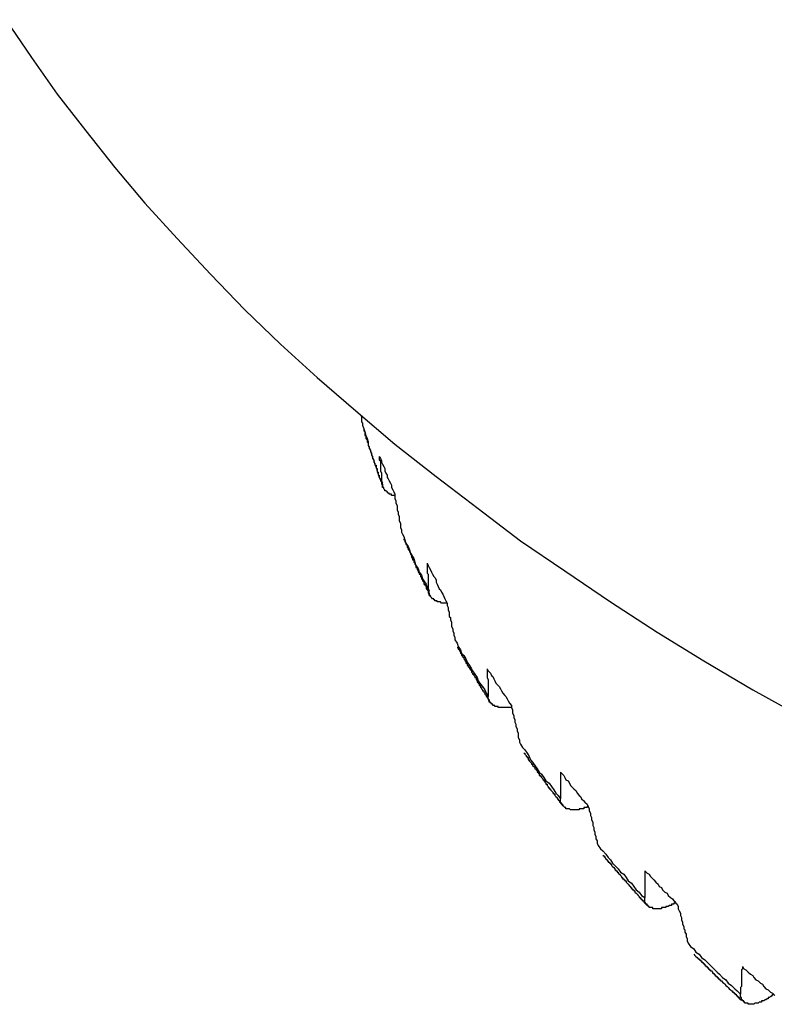
# Model space of a CAD drawing. Units: millimetres. Extents: x 0 to 420, y 0 to 297.
# Drawn here: x 70 to 83, y 73 to 89 of the extents above; entities that cross this region are included whole.
import ezdxf

# ---------------------------------------------------------------- set-up
doc = ezdxf.new("R2010")
doc.units = ezdxf.units.MM
doc.layers.add('0-2 SUNPOU', color=7, linetype='Continuous')

msp = doc.modelspace()

# ---------------------------------------------------------------- linework, layer by layer
at = {"layer": '0-2 SUNPOU', "color": 7, "linetype": 'Continuous'}
for p, q in [((70.03, 89.453), (70.448, 88.837)), ((70.448, 88.837), (70.865, 88.238)), ((70.865, 88.238), (71.336, 87.64)), ((71.336, 87.64), (71.807, 87.041)), ((71.807, 87.041), (72.297, 86.461)), ((72.297, 86.461), (72.823, 85.881)), ((72.823, 85.881), (73.367, 85.301)), ((73.367, 85.301), (73.929, 84.72)), ((73.929, 84.72), (74.509, 84.158)), ((74.509, 84.158), (75.108, 83.614)), ((75.108, 83.614), (75.742, 83.07)), ((75.742, 83.07), (76.377, 82.526)), ((75.815, 82.998), (75.833, 82.98)), ((75.833, 82.98), (75.833, 82.962)), ((75.833, 82.962), (75.833, 82.943)), ((75.833, 82.943), (75.833, 82.925)), ((75.833, 82.925), (75.833, 82.907)), ((75.833, 82.907), (75.833, 82.889)), ((75.833, 82.889), (75.851, 82.871)), ((75.851, 82.871), (75.851, 82.853)), ((75.851, 82.853), (75.851, 82.835)), ((75.851, 82.835), (75.869, 82.78)), ((75.869, 82.78), (75.887, 82.726)), ((75.869, 82.78), (75.869, 82.762)), ((75.869, 82.762), (75.869, 82.744)), ((75.869, 82.744), (75.887, 82.726)), ((75.887, 82.726), (75.887, 82.708)), ((75.887, 82.726), (75.905, 82.671)), ((75.887, 82.708), (75.887, 82.69)), ((75.887, 82.69), (75.887, 82.671)), ((75.887, 82.671), (75.905, 82.671)), ((75.905, 82.671), (75.905, 82.653)), ((75.905, 82.671), (75.924, 82.617)), ((75.905, 82.653), (75.905, 82.635)), ((75.905, 82.635), (75.905, 82.617)), ((75.905, 82.617), (75.924, 82.599)), ((75.924, 82.617), (75.942, 82.563)), ((75.924, 82.599), (75.924, 82.581)), ((75.924, 82.581), (75.924, 82.563)), ((75.924, 82.563), (75.942, 82.545)), ((75.942, 82.563), (75.942, 82.508)), ((75.942, 82.545), (75.942, 82.526)), ((75.942, 82.526), (75.942, 82.508)), ((75.942, 82.508), (75.96, 82.472)), ((75.942, 82.508), (75.96, 82.49)), ((75.96, 82.49), (75.96, 82.472)), ((75.96, 82.472), (75.978, 82.418)), ((75.96, 82.472), (75.96, 82.454)), ((75.96, 82.454), (75.978, 82.436)), ((75.978, 82.436), (75.978, 82.418)), ((75.978, 82.418), (75.978, 82.4)), ((75.978, 82.418), (75.996, 82.363)), ((76.377, 82.526), (77.048, 82.001)), ((75.978, 82.4), (75.996, 82.381)), ((75.996, 82.381), (75.996, 82.363)), ((75.996, 82.363), (76.014, 82.309)), ((75.996, 82.363), (75.996, 82.345)), ((75.996, 82.345), (76.014, 82.327)), ((76.014, 82.327), (76.014, 82.309)), ((76.014, 82.309), (76.014, 82.291)), ((76.014, 82.309), (76.032, 82.254)), ((76.014, 82.291), (76.032, 82.273)), ((76.032, 82.273), (76.032, 82.254)), ((76.123, 82.327), (76.123, 82.309)), ((76.123, 82.327), (76.141, 82.291)), ((76.123, 82.309), (76.123, 82.273)), ((76.123, 82.273), (76.141, 82.254)), ((76.141, 82.291), (76.159, 82.254)), ((76.032, 82.254), (76.032, 82.236)), ((76.032, 82.254), (76.051, 82.2)), ((76.032, 82.236), (76.051, 82.218)), ((76.051, 82.218), (76.051, 82.2)), ((76.051, 82.2), (76.069, 82.146)), ((76.051, 82.2), (76.051, 82.182)), ((76.051, 82.182), (76.069, 82.182)), ((76.069, 82.182), (76.069, 82.164)), ((76.069, 82.164), (76.069, 82.146)), ((76.069, 82.146), (76.087, 82.091)), ((76.069, 82.146), (76.069, 82.128)), ((76.069, 82.128), (76.087, 82.128)), ((76.087, 82.128), (76.087, 82.109)), ((76.087, 82.109), (76.087, 82.091)), ((76.141, 82.254), (76.141, 82.236)), ((76.141, 82.236), (76.141, 82.2)), ((76.141, 82.2), (76.141, 82.182)), ((76.141, 82.182), (76.141, 82.164)), ((76.141, 82.164), (76.141, 82.128)), ((76.141, 82.128), (76.141, 82.109)), ((76.141, 82.109), (76.141, 82.091)), ((76.159, 82.254), (76.159, 82.236)), ((76.159, 82.236), (76.177, 82.2)), ((76.177, 82.2), (76.196, 82.164)), ((76.196, 82.164), (76.214, 82.128)), ((76.214, 82.128), (76.214, 82.091)), ((76.087, 82.091), (76.087, 82.073)), ((76.087, 82.091), (76.105, 82.037)), ((76.087, 82.073), (76.105, 82.073)), ((76.105, 82.073), (76.105, 82.055)), ((76.105, 82.055), (76.105, 82.037)), ((76.105, 82.037), (76.123, 81.982)), ((76.105, 82.037), (76.105, 82.019)), ((76.105, 82.019), (76.123, 82.019)), ((76.123, 82.019), (76.123, 82.001)), ((76.123, 82.001), (76.123, 81.982)), ((76.123, 81.982), (76.141, 81.946)), ((76.123, 81.982), (76.141, 81.964)), ((76.141, 82.091), (76.159, 82.055)), ((76.141, 81.964), (76.141, 81.946)), ((76.141, 81.946), (76.141, 81.928)), ((76.141, 81.946), (76.177, 81.892)), ((76.159, 82.055), (76.159, 82.037)), ((76.159, 82.037), (76.159, 82.001)), ((76.159, 82.001), (76.159, 81.982)), ((76.159, 81.982), (76.159, 81.964)), ((76.159, 81.964), (76.159, 81.928)), ((76.214, 82.091), (76.232, 82.055)), ((76.232, 82.055), (76.25, 82.019)), ((76.25, 82.019), (76.25, 81.982)), ((76.25, 81.982), (76.268, 81.964)), ((76.268, 81.964), (76.286, 81.928)), ((77.048, 82.001), (77.737, 81.475)), ((76.141, 81.928), (76.159, 81.91)), ((76.159, 81.928), (76.159, 81.91)), ((76.159, 81.91), (76.177, 81.892)), ((76.159, 81.91), (76.159, 81.892)), ((76.159, 81.892), (76.159, 81.874)), ((76.159, 81.874), (76.177, 81.874)), ((76.177, 81.874), (76.177, 81.892)), ((76.177, 81.856), (76.177, 81.874)), ((76.177, 81.874), (76.177, 81.856)), ((76.177, 81.837), (76.177, 81.856)), ((76.177, 81.856), (76.177, 81.837)), ((76.177, 81.819), (76.177, 81.837)), ((76.196, 81.819), (76.177, 81.819)), ((76.196, 81.801), (76.196, 81.819)), ((76.214, 81.783), (76.196, 81.801)), ((76.214, 81.765), (76.214, 81.783)), ((76.286, 81.928), (76.304, 81.892)), ((76.304, 81.892), (76.323, 81.856)), ((76.323, 81.856), (76.323, 81.819)), ((76.323, 81.819), (76.341, 81.783)), ((76.341, 81.783), (76.359, 81.747)), ((76.232, 81.765), (76.214, 81.765)), ((76.25, 81.747), (76.232, 81.765)), ((76.268, 81.729), (76.25, 81.747)), ((76.286, 81.729), (76.268, 81.729)), ((76.286, 81.71), (76.286, 81.729)), ((76.304, 81.71), (76.286, 81.71)), ((76.323, 81.71), (76.304, 81.71)), ((76.323, 81.692), (76.323, 81.71)), ((76.341, 81.692), (76.323, 81.692)), ((76.359, 81.692), (76.341, 81.692)), ((76.359, 81.747), (76.377, 81.71)), ((76.377, 81.692), (76.359, 81.692)), ((76.377, 81.71), (76.377, 81.674)), ((76.377, 81.674), (76.377, 81.638)), ((76.377, 81.638), (76.395, 81.602)), ((76.395, 81.602), (76.395, 81.565)), ((76.395, 81.565), (76.413, 81.529)), ((76.413, 81.529), (76.413, 81.493)), ((76.413, 81.493), (76.413, 81.457)), ((76.413, 81.457), (76.431, 81.42)), ((77.737, 81.475), (78.426, 80.949)), ((76.431, 81.42), (76.431, 81.384)), ((76.431, 81.384), (76.449, 81.348)), ((76.449, 81.348), (76.449, 81.312)), ((76.449, 81.312), (76.449, 81.275)), ((76.449, 81.275), (76.468, 81.239)), ((76.468, 81.239), (76.468, 81.203)), ((76.468, 81.203), (76.468, 81.166)), ((76.468, 81.166), (76.486, 81.13)), ((76.486, 81.13), (76.486, 81.094)), ((76.486, 81.094), (76.504, 81.058)), ((76.504, 81.058), (76.522, 81.021)), ((76.522, 81.021), (76.54, 80.967)), ((76.522, 80.985), (76.522, 80.967)), ((76.522, 80.967), (76.54, 80.967)), ((76.54, 80.967), (76.558, 80.913)), ((76.54, 80.967), (76.54, 80.949)), ((76.54, 80.949), (76.54, 80.931)), ((76.54, 80.931), (76.558, 80.913)), ((76.558, 80.913), (76.558, 80.894)), ((76.558, 80.913), (76.595, 80.858)), ((76.558, 80.894), (76.576, 80.876)), ((76.576, 80.876), (76.576, 80.858)), ((76.576, 80.858), (76.576, 80.84)), ((76.576, 80.84), (76.595, 80.84)), ((76.595, 80.858), (76.613, 80.804)), ((76.595, 80.84), (76.595, 80.822)), ((76.595, 80.822), (76.595, 80.804)), ((78.426, 80.949), (79.151, 80.459)), ((76.595, 80.804), (76.613, 80.804)), ((76.613, 80.804), (76.631, 80.749)), ((76.613, 80.804), (76.613, 80.786)), ((76.613, 80.786), (76.613, 80.768)), ((76.613, 80.768), (76.631, 80.749)), ((76.631, 80.749), (76.631, 80.731)), ((76.631, 80.749), (76.667, 80.695)), ((76.631, 80.731), (76.649, 80.713)), ((76.649, 80.713), (76.649, 80.695)), ((76.649, 80.695), (76.649, 80.677)), ((76.649, 80.677), (76.667, 80.677)), ((76.667, 80.695), (76.685, 80.659)), ((76.667, 80.677), (76.667, 80.659)), ((76.667, 80.659), (76.667, 80.641)), ((76.685, 80.659), (76.703, 80.604)), ((76.667, 80.641), (76.685, 80.641)), ((76.685, 80.641), (76.685, 80.623)), ((76.685, 80.623), (76.685, 80.604)), ((76.685, 80.604), (76.703, 80.586)), ((76.703, 80.604), (76.721, 80.55)), ((76.703, 80.586), (76.703, 80.568)), ((76.703, 80.568), (76.721, 80.55)), ((76.721, 80.55), (76.758, 80.496)), ((76.721, 80.55), (76.721, 80.532)), ((76.721, 80.532), (76.721, 80.514)), ((76.721, 80.514), (76.74, 80.514)), ((76.74, 80.514), (76.74, 80.496)), ((76.74, 80.496), (76.74, 80.477)), ((76.758, 80.496), (76.776, 80.441)), ((76.903, 80.586), (76.921, 80.55)), ((76.903, 80.586), (76.903, 80.55)), ((76.903, 80.55), (76.903, 80.532)), ((76.903, 80.532), (76.903, 80.496)), ((76.903, 80.496), (76.903, 80.477)), ((76.921, 80.55), (76.939, 80.514)), ((76.939, 80.514), (76.957, 80.477)), ((76.74, 80.477), (76.758, 80.477)), ((76.758, 80.477), (76.758, 80.459)), ((76.758, 80.459), (76.758, 80.441)), ((76.758, 80.441), (76.776, 80.441)), ((76.776, 80.441), (76.812, 80.387)), ((76.776, 80.441), (76.776, 80.423)), ((76.776, 80.423), (76.776, 80.405)), ((76.776, 80.405), (76.794, 80.405)), ((76.794, 80.405), (76.794, 80.387)), ((76.794, 80.387), (76.794, 80.369)), ((76.794, 80.369), (76.812, 80.351)), ((76.812, 80.387), (76.83, 80.332)), ((76.812, 80.351), (76.812, 80.332)), ((76.812, 80.332), (76.83, 80.314)), ((76.83, 80.332), (76.848, 80.296)), ((76.903, 80.477), (76.903, 80.459)), ((76.903, 80.459), (76.903, 80.423)), ((76.903, 80.423), (76.921, 80.405)), ((76.921, 80.405), (76.921, 80.387)), ((76.921, 80.387), (76.921, 80.351)), ((76.921, 80.351), (76.921, 80.332)), ((76.921, 80.332), (76.921, 80.314)), ((76.957, 80.477), (76.975, 80.441)), ((76.975, 80.441), (76.993, 80.405)), ((76.993, 80.405), (77.012, 80.369)), ((77.012, 80.369), (77.03, 80.351)), ((77.03, 80.351), (77.048, 80.314)), ((79.151, 80.459), (79.895, 79.952)), ((76.83, 80.314), (76.83, 80.296)), ((76.83, 80.296), (76.848, 80.278)), ((76.848, 80.296), (76.885, 80.242)), ((76.848, 80.278), (76.848, 80.26)), ((76.848, 80.26), (76.848, 80.242)), ((76.848, 80.242), (76.866, 80.242)), ((76.866, 80.242), (76.866, 80.224)), ((76.866, 80.224), (76.885, 80.205)), ((76.885, 80.242), (76.903, 80.187)), ((76.885, 80.205), (76.885, 80.187)), ((76.885, 80.187), (76.885, 80.169)), ((76.885, 80.169), (76.903, 80.169)), ((76.903, 80.187), (76.939, 80.133)), ((76.903, 80.169), (76.903, 80.151)), ((76.921, 80.314), (76.921, 80.278)), ((76.921, 80.278), (76.921, 80.26)), ((76.921, 80.26), (76.921, 80.224)), ((76.921, 80.224), (76.921, 80.205)), ((76.921, 80.205), (76.921, 80.187)), ((76.921, 80.187), (76.921, 80.151)), ((77.048, 80.314), (77.048, 80.278)), ((77.048, 80.278), (77.066, 80.242)), ((77.066, 80.242), (77.084, 80.205)), ((77.084, 80.205), (77.102, 80.169)), ((77.102, 80.169), (77.12, 80.151)), ((76.903, 80.151), (76.921, 80.133)), ((76.921, 80.151), (76.939, 80.133)), ((76.921, 80.133), (76.921, 80.115)), ((76.921, 80.115), (76.921, 80.097)), ((76.921, 80.097), (76.939, 80.097)), ((76.939, 80.115), (76.939, 80.133)), ((76.939, 80.097), (76.939, 80.115)), ((76.939, 80.097), (76.939, 80.079)), ((76.939, 80.079), (76.939, 80.097)), ((76.939, 80.079), (76.939, 80.06)), ((76.939, 80.06), (76.939, 80.079)), ((76.939, 80.06), (76.957, 80.06)), ((76.957, 80.06), (76.939, 80.06)), ((76.957, 80.042), (76.957, 80.06)), ((76.975, 80.024), (76.957, 80.042)), ((76.993, 80.006), (76.975, 80.024)), ((77.12, 80.151), (77.138, 80.115)), ((77.138, 80.115), (77.157, 80.079)), ((77.157, 80.079), (77.175, 80.042)), ((77.175, 80.042), (77.193, 80.006)), ((77.012, 80.006), (76.993, 80.006)), ((77.012, 79.988), (77.012, 80.006)), ((77.03, 79.988), (77.012, 79.988)), ((77.03, 79.97), (77.03, 79.988)), ((77.048, 79.97), (77.03, 79.97)), ((77.066, 79.97), (77.048, 79.97)), ((77.066, 79.952), (77.066, 79.97)), ((77.084, 79.952), (77.066, 79.952)), ((77.102, 79.952), (77.084, 79.952)), ((77.12, 79.952), (77.102, 79.952)), ((77.138, 79.933), (77.12, 79.952)), ((77.157, 79.933), (77.138, 79.933)), ((77.175, 79.933), (77.157, 79.933)), ((77.193, 79.933), (77.175, 79.933)), ((77.193, 80.006), (77.211, 79.97)), ((77.211, 79.933), (77.193, 79.933)), ((77.211, 79.97), (77.229, 79.933)), ((77.229, 79.933), (77.211, 79.933)), ((77.229, 79.933), (77.229, 79.897)), ((77.229, 79.897), (77.247, 79.861)), ((77.247, 79.861), (77.247, 79.825)), ((79.895, 79.952), (80.656, 79.462)), ((77.247, 79.825), (77.265, 79.788)), ((77.265, 79.788), (77.265, 79.752)), ((77.265, 79.752), (77.265, 79.716)), ((77.265, 79.716), (77.284, 79.698)), ((77.284, 79.698), (77.284, 79.661)), ((77.284, 79.661), (77.302, 79.625)), ((77.302, 79.625), (77.302, 79.589)), ((77.302, 79.589), (77.302, 79.553)), ((77.302, 79.553), (77.32, 79.516)), ((77.32, 79.516), (77.32, 79.48)), ((77.32, 79.48), (77.338, 79.444)), ((77.338, 79.444), (77.338, 79.408)), ((77.338, 79.408), (77.356, 79.371)), ((77.356, 79.371), (77.356, 79.335)), ((80.656, 79.462), (81.418, 78.991)), ((77.356, 79.335), (77.392, 79.281)), ((77.392, 79.281), (77.41, 79.226)), ((77.392, 79.208), (77.41, 79.208)), ((77.41, 79.226), (77.447, 79.172)), ((77.41, 79.208), (77.41, 79.19)), ((77.41, 79.19), (77.429, 79.172)), ((77.429, 79.172), (77.429, 79.154)), ((77.429, 79.154), (77.447, 79.136)), ((77.447, 79.172), (77.465, 79.117)), ((77.447, 79.136), (77.447, 79.117)), ((77.447, 79.117), (77.465, 79.099)), ((77.465, 79.117), (77.501, 79.081)), ((77.465, 79.099), (77.465, 79.081)), ((77.465, 79.081), (77.483, 79.081)), ((77.483, 79.081), (77.483, 79.063)), ((77.483, 79.063), (77.501, 79.045)), ((77.501, 79.081), (77.537, 79.027)), ((77.501, 79.045), (77.501, 79.027)), ((77.501, 79.027), (77.519, 79.009)), ((77.519, 79.009), (77.519, 78.991)), ((77.519, 78.991), (77.537, 78.991)), ((77.537, 79.027), (77.556, 78.972)), ((77.537, 78.991), (77.537, 78.972)), ((77.537, 78.972), (77.537, 78.954)), ((77.537, 78.954), (77.556, 78.954)), ((77.556, 78.972), (77.592, 78.918)), ((77.556, 78.954), (77.556, 78.936)), ((77.556, 78.936), (77.556, 78.918)), ((77.556, 78.918), (77.574, 78.918)), ((77.574, 78.918), (77.574, 78.9)), ((77.574, 78.9), (77.592, 78.882)), ((77.592, 78.918), (77.628, 78.864)), ((81.418, 78.991), (82.216, 78.519)), ((77.592, 78.882), (77.592, 78.864)), ((77.592, 78.864), (77.61, 78.864)), ((77.61, 78.864), (77.61, 78.846)), ((77.61, 78.846), (77.628, 78.827)), ((77.628, 78.864), (77.646, 78.827)), ((77.628, 78.827), (77.628, 78.809)), ((77.628, 78.809), (77.646, 78.791)), ((77.646, 78.827), (77.682, 78.773)), ((77.646, 78.791), (77.646, 78.773)), ((77.646, 78.773), (77.664, 78.773)), ((77.664, 78.773), (77.664, 78.755)), ((77.664, 78.755), (77.682, 78.737)), ((77.682, 78.773), (77.719, 78.719)), ((77.682, 78.737), (77.682, 78.719)), ((77.882, 78.864), (77.882, 78.827)), ((77.882, 78.864), (77.9, 78.827)), ((77.882, 78.827), (77.882, 78.809)), ((77.882, 78.809), (77.882, 78.791)), ((77.882, 78.791), (77.882, 78.755)), ((77.882, 78.755), (77.882, 78.737)), ((77.882, 78.737), (77.882, 78.719)), ((77.9, 78.827), (77.936, 78.791)), ((77.936, 78.791), (77.954, 78.755)), ((77.954, 78.755), (77.973, 78.737)), ((77.973, 78.737), (77.991, 78.7)), ((77.682, 78.719), (77.701, 78.719)), ((77.701, 78.719), (77.701, 78.7)), ((77.701, 78.7), (77.701, 78.682)), ((77.701, 78.682), (77.719, 78.682)), ((77.719, 78.719), (77.737, 78.664)), ((77.719, 78.682), (77.719, 78.664)), ((77.719, 78.664), (77.719, 78.646)), ((77.719, 78.646), (77.737, 78.646)), ((77.737, 78.664), (77.773, 78.61)), ((77.737, 78.646), (77.737, 78.628)), ((77.737, 78.628), (77.755, 78.61)), ((77.755, 78.61), (77.755, 78.592)), ((77.755, 78.592), (77.773, 78.592)), ((77.773, 78.61), (77.809, 78.574)), ((77.773, 78.592), (77.773, 78.574)), ((77.773, 78.574), (77.773, 78.555)), ((77.809, 78.574), (77.846, 78.519)), ((77.882, 78.719), (77.9, 78.682)), ((77.9, 78.682), (77.9, 78.664)), ((77.9, 78.664), (77.9, 78.646)), ((77.9, 78.646), (77.9, 78.61)), ((77.9, 78.61), (77.9, 78.592)), ((77.9, 78.592), (77.9, 78.555)), ((77.991, 78.7), (78.009, 78.664)), ((78.009, 78.664), (78.027, 78.628)), ((78.027, 78.628), (78.063, 78.592)), ((78.063, 78.592), (78.081, 78.574)), ((78.081, 78.574), (78.1, 78.537)), ((77.773, 78.555), (77.791, 78.555)), ((77.791, 78.555), (77.791, 78.537)), ((77.791, 78.537), (77.809, 78.519)), ((77.809, 78.519), (77.809, 78.501)), ((77.809, 78.501), (77.828, 78.501)), ((77.828, 78.501), (77.828, 78.483)), ((77.828, 78.483), (77.846, 78.465)), ((77.846, 78.519), (77.864, 78.465)), ((77.846, 78.465), (77.846, 78.447)), ((77.846, 78.447), (77.864, 78.428)), ((77.864, 78.465), (77.9, 78.41)), ((77.864, 78.428), (77.864, 78.41)), ((77.864, 78.41), (77.882, 78.41)), ((77.882, 78.41), (77.882, 78.392)), ((77.9, 78.555), (77.9, 78.537)), ((77.9, 78.537), (77.9, 78.519)), ((77.9, 78.519), (77.9, 78.483)), ((77.9, 78.483), (77.9, 78.465)), ((77.9, 78.465), (77.9, 78.447)), ((77.9, 78.447), (77.9, 78.41)), ((77.9, 78.392), (77.9, 78.41)), ((78.1, 78.537), (78.118, 78.501)), ((78.118, 78.501), (78.136, 78.465)), ((78.136, 78.465), (78.172, 78.428)), ((78.172, 78.428), (78.19, 78.41)), ((78.19, 78.41), (78.208, 78.374)), ((82.216, 78.519), (83.032, 78.066)), ((77.882, 78.392), (77.9, 78.374)), ((77.9, 78.374), (77.9, 78.392)), ((77.918, 78.356), (77.9, 78.374)), ((77.9, 78.374), (77.9, 78.356)), ((77.9, 78.356), (77.918, 78.356)), ((77.918, 78.338), (77.918, 78.356)), ((77.918, 78.356), (77.918, 78.338)), ((77.918, 78.32), (77.918, 78.338)), ((77.918, 78.338), (77.918, 78.32)), ((77.936, 78.32), (77.918, 78.32)), ((77.936, 78.302), (77.936, 78.32)), ((77.954, 78.302), (77.936, 78.302)), ((77.954, 78.283), (77.954, 78.302)), ((77.973, 78.283), (77.954, 78.283)), ((77.973, 78.265), (77.973, 78.283)), ((77.991, 78.265), (77.973, 78.265)), ((78.009, 78.265), (77.991, 78.265)), ((78.009, 78.247), (78.009, 78.265)), ((78.027, 78.247), (78.009, 78.247)), ((78.045, 78.247), (78.027, 78.247)), ((78.063, 78.247), (78.045, 78.247)), ((78.063, 78.229), (78.063, 78.247)), ((78.208, 78.374), (78.226, 78.338)), ((78.226, 78.338), (78.245, 78.302)), ((78.245, 78.302), (78.281, 78.265)), ((78.281, 78.265), (78.281, 78.229)), ((78.281, 78.247), (78.281, 78.229)), ((78.081, 78.229), (78.063, 78.229)), ((78.1, 78.229), (78.081, 78.229)), ((78.118, 78.229), (78.1, 78.229)), ((78.136, 78.229), (78.118, 78.229)), ((78.154, 78.229), (78.136, 78.229)), ((78.172, 78.229), (78.154, 78.229)), ((78.19, 78.229), (78.172, 78.229)), ((78.208, 78.229), (78.19, 78.229)), ((78.226, 78.229), (78.208, 78.229)), ((78.245, 78.229), (78.226, 78.229)), ((78.263, 78.229), (78.245, 78.229)), ((78.281, 78.229), (78.263, 78.229)), ((78.281, 78.229), (78.299, 78.193)), ((78.299, 78.193), (78.299, 78.175)), ((78.299, 78.175), (78.299, 78.138)), ((78.299, 78.138), (78.317, 78.102)), ((78.317, 78.102), (78.317, 78.066)), ((78.317, 78.066), (78.335, 78.03)), ((78.335, 78.03), (78.335, 77.993)), ((78.335, 77.993), (78.353, 77.957)), ((78.353, 77.957), (78.353, 77.921)), ((78.353, 77.921), (78.372, 77.884)), ((78.372, 77.884), (78.372, 77.848)), ((78.372, 77.848), (78.39, 77.812)), ((78.39, 77.812), (78.39, 77.776)), ((78.39, 77.776), (78.39, 77.739)), ((78.39, 77.739), (78.408, 77.703)), ((78.408, 77.703), (78.408, 77.667)), ((78.408, 77.667), (78.426, 77.631)), ((78.426, 77.631), (78.462, 77.576)), ((78.462, 77.576), (78.498, 77.54)), ((78.48, 77.486), (78.498, 77.486)), ((78.498, 77.54), (78.535, 77.486)), ((78.498, 77.486), (78.498, 77.467)), ((78.498, 77.467), (78.517, 77.449)), ((78.517, 77.449), (78.517, 77.431)), ((78.535, 77.486), (78.571, 77.431)), ((78.517, 77.431), (78.535, 77.431)), ((78.535, 77.431), (78.535, 77.413)), ((78.535, 77.413), (78.553, 77.413)), ((78.553, 77.413), (78.553, 77.395)), ((78.553, 77.395), (78.553, 77.377)), ((78.553, 77.377), (78.571, 77.377)), ((78.571, 77.431), (78.589, 77.377)), ((78.571, 77.377), (78.571, 77.359)), ((78.571, 77.359), (78.589, 77.34)), ((78.589, 77.377), (78.625, 77.34)), ((78.589, 77.34), (78.607, 77.322)), ((78.607, 77.322), (78.607, 77.304)), ((78.607, 77.304), (78.625, 77.304)), ((78.625, 77.34), (78.662, 77.286)), ((78.625, 77.304), (78.625, 77.286)), ((78.625, 77.286), (78.643, 77.268)), ((78.662, 77.286), (78.698, 77.232)), ((78.643, 77.268), (78.662, 77.25)), ((78.662, 77.25), (78.662, 77.232)), ((78.662, 77.232), (78.68, 77.232)), ((78.68, 77.232), (78.68, 77.214)), ((78.68, 77.214), (78.698, 77.195)), ((78.698, 77.232), (78.734, 77.177)), ((78.698, 77.195), (78.698, 77.177)), ((78.698, 77.177), (78.716, 77.177)), ((78.716, 77.177), (78.716, 77.159)), ((78.716, 77.159), (78.734, 77.159)), ((78.734, 77.177), (78.77, 77.141)), ((78.734, 77.159), (78.734, 77.141)), ((78.734, 77.141), (78.734, 77.123)), ((78.734, 77.123), (78.752, 77.123)), ((78.752, 77.123), (78.752, 77.105)), ((78.77, 77.141), (78.807, 77.087)), ((79.079, 77.177), (79.097, 77.159)), ((79.079, 77.177), (79.079, 77.159)), ((79.079, 77.159), (79.079, 77.141)), ((79.079, 77.141), (79.079, 77.105)), ((79.097, 77.159), (79.133, 77.123)), ((79.133, 77.123), (79.151, 77.087)), ((78.752, 77.105), (78.77, 77.105)), ((78.77, 77.105), (78.77, 77.087)), ((78.77, 77.087), (78.789, 77.068)), ((78.789, 77.068), (78.789, 77.05)), ((78.789, 77.05), (78.807, 77.05)), ((78.807, 77.087), (78.843, 77.032)), ((78.807, 77.05), (78.807, 77.032)), ((78.807, 77.032), (78.825, 77.032)), ((78.825, 77.032), (78.825, 77.014)), ((78.825, 77.014), (78.843, 76.996)), ((78.843, 77.032), (78.897, 76.996)), ((78.843, 76.996), (78.843, 76.978)), ((78.843, 76.978), (78.861, 76.978)), ((78.861, 76.978), (78.861, 76.96)), ((78.861, 76.96), (78.879, 76.942)), ((78.897, 76.996), (78.934, 76.942)), ((79.079, 77.105), (79.079, 77.087)), ((79.079, 77.087), (79.079, 77.068)), ((79.079, 77.068), (79.079, 77.032)), ((79.079, 77.032), (79.079, 77.014)), ((79.079, 77.014), (79.079, 76.996)), ((79.079, 76.996), (79.079, 76.96)), ((79.079, 76.96), (79.079, 76.942)), ((79.151, 77.087), (79.169, 77.05)), ((79.169, 77.05), (79.206, 77.032)), ((79.206, 77.032), (79.224, 76.996)), ((79.224, 76.996), (79.242, 76.96)), ((79.242, 76.96), (79.278, 76.923)), ((78.879, 76.942), (78.879, 76.923)), ((78.879, 76.923), (78.897, 76.923)), ((78.897, 76.923), (78.897, 76.905)), ((78.897, 76.905), (78.915, 76.905)), ((78.915, 76.905), (78.915, 76.887)), ((78.915, 76.887), (78.934, 76.869)), ((78.934, 76.942), (78.97, 76.887)), ((78.934, 76.869), (78.952, 76.851)), ((78.952, 76.851), (78.952, 76.833)), ((78.952, 76.833), (78.97, 76.833)), ((78.97, 76.887), (79.006, 76.833)), ((78.97, 76.833), (78.97, 76.815)), ((78.97, 76.815), (78.988, 76.815)), ((78.988, 76.815), (78.988, 76.797)), ((78.988, 76.797), (79.006, 76.778)), ((79.006, 76.833), (79.042, 76.797)), ((79.042, 76.797), (79.079, 76.742)), ((79.079, 76.942), (79.079, 76.905)), ((79.079, 76.905), (79.079, 76.887)), ((79.079, 76.887), (79.079, 76.869)), ((79.079, 76.869), (79.079, 76.833)), ((79.079, 76.833), (79.079, 76.815)), ((79.079, 76.815), (79.079, 76.797)), ((79.079, 76.797), (79.079, 76.76)), ((79.278, 76.923), (79.296, 76.905)), ((79.296, 76.905), (79.333, 76.869)), ((79.333, 76.869), (79.351, 76.833)), ((79.351, 76.833), (79.387, 76.797)), ((79.387, 76.797), (79.405, 76.778)), ((79.006, 76.778), (79.024, 76.76)), ((79.024, 76.76), (79.024, 76.742)), ((79.024, 76.742), (79.042, 76.742)), ((79.042, 76.742), (79.042, 76.724)), ((79.042, 76.724), (79.061, 76.706)), ((79.061, 76.706), (79.061, 76.688)), ((79.061, 76.688), (79.079, 76.688)), ((79.079, 76.76), (79.079, 76.742)), ((79.079, 76.724), (79.079, 76.742)), ((79.079, 76.706), (79.079, 76.724)), ((79.079, 76.688), (79.079, 76.706)), ((79.079, 76.688), (79.079, 76.67)), ((79.097, 76.67), (79.079, 76.688)), ((79.079, 76.67), (79.097, 76.651)), ((79.097, 76.651), (79.097, 76.67)), ((79.115, 76.651), (79.097, 76.651)), ((79.097, 76.651), (79.115, 76.651)), ((79.115, 76.651), (79.115, 76.633)), ((79.115, 76.633), (79.115, 76.651)), ((79.133, 76.615), (79.115, 76.633)), ((79.405, 76.778), (79.423, 76.742)), ((79.423, 76.742), (79.459, 76.706)), ((79.459, 76.706), (79.478, 76.688)), ((79.478, 76.688), (79.514, 76.651)), ((79.514, 76.651), (79.532, 76.615)), ((79.151, 76.597), (79.133, 76.615)), ((79.169, 76.597), (79.151, 76.597)), ((79.169, 76.579), (79.169, 76.597)), ((79.187, 76.579), (79.169, 76.579)), ((79.206, 76.579), (79.187, 76.579)), ((79.224, 76.579), (79.206, 76.579)), ((79.242, 76.561), (79.224, 76.579)), ((79.26, 76.561), (79.242, 76.561)), ((79.278, 76.561), (79.26, 76.561)), ((79.296, 76.561), (79.278, 76.561)), ((79.314, 76.561), (79.296, 76.561)), ((79.333, 76.561), (79.314, 76.561)), ((79.351, 76.561), (79.333, 76.561)), ((79.369, 76.561), (79.351, 76.561)), ((79.387, 76.561), (79.369, 76.561)), ((79.387, 76.579), (79.387, 76.561)), ((79.405, 76.579), (79.387, 76.579)), ((79.423, 76.579), (79.405, 76.579)), ((79.441, 76.579), (79.423, 76.579)), ((79.459, 76.579), (79.441, 76.579)), ((79.478, 76.597), (79.459, 76.597)), ((79.459, 76.597), (79.459, 76.579)), ((79.496, 76.597), (79.478, 76.597)), ((79.514, 76.597), (79.496, 76.597)), ((79.514, 76.615), (79.514, 76.597)), ((79.532, 76.615), (79.514, 76.615)), ((79.532, 76.615), (79.55, 76.579)), ((79.55, 76.579), (79.55, 76.543)), ((79.55, 76.543), (79.568, 76.506)), ((79.568, 76.506), (79.568, 76.47)), ((79.568, 76.47), (79.586, 76.434)), ((79.586, 76.434), (79.586, 76.398)), ((79.586, 76.398), (79.605, 76.361)), ((79.605, 76.361), (79.605, 76.325)), ((79.605, 76.325), (79.605, 76.307)), ((79.605, 76.307), (79.623, 76.271)), ((79.623, 76.271), (79.623, 76.234)), ((79.623, 76.234), (79.641, 76.198)), ((79.641, 76.198), (79.641, 76.162)), ((79.641, 76.162), (79.659, 76.126)), ((79.659, 76.126), (79.659, 76.089)), ((79.659, 76.089), (79.677, 76.053)), ((79.677, 76.053), (79.677, 76.017)), ((79.677, 76.017), (79.695, 75.981)), ((79.695, 75.981), (79.731, 75.926)), ((79.731, 75.926), (79.768, 75.89)), ((79.768, 75.89), (79.822, 75.835)), ((79.822, 75.835), (79.858, 75.781)), ((79.768, 75.817), (79.786, 75.817)), ((79.786, 75.817), (79.786, 75.799)), ((79.786, 75.799), (79.804, 75.799)), ((79.804, 75.799), (79.804, 75.781)), ((79.804, 75.781), (79.822, 75.763)), ((79.822, 75.763), (79.84, 75.745)), ((79.84, 75.745), (79.84, 75.727)), ((79.84, 75.727), (79.858, 75.727)), ((79.858, 75.781), (79.895, 75.745)), ((79.858, 75.727), (79.858, 75.709)), ((79.858, 75.709), (79.877, 75.709)), ((79.877, 75.709), (79.877, 75.69)), ((79.877, 75.69), (79.895, 75.69)), ((79.895, 75.745), (79.931, 75.69)), ((79.895, 75.69), (79.895, 75.672)), ((79.895, 75.672), (79.913, 75.672)), ((79.913, 75.672), (79.913, 75.654)), ((79.931, 75.69), (79.985, 75.636)), ((79.913, 75.654), (79.931, 75.636)), ((79.931, 75.636), (79.949, 75.618)), ((79.949, 75.618), (79.967, 75.6)), ((79.967, 75.6), (79.967, 75.582)), ((79.967, 75.582), (79.985, 75.582)), ((79.985, 75.636), (80.022, 75.6)), ((79.985, 75.582), (79.985, 75.563)), ((79.985, 75.563), (80.003, 75.563)), ((80.003, 75.563), (80.003, 75.545)), ((80.003, 75.545), (80.022, 75.545)), ((80.022, 75.6), (80.058, 75.545)), ((80.022, 75.545), (80.022, 75.527)), ((80.022, 75.527), (80.04, 75.509)), ((80.04, 75.509), (80.058, 75.491)), ((80.058, 75.545), (80.112, 75.509)), ((80.112, 75.509), (80.149, 75.455)), ((80.457, 75.563), (80.457, 75.545)), ((80.457, 75.563), (80.493, 75.527)), ((80.457, 75.545), (80.457, 75.509)), ((80.457, 75.509), (80.457, 75.491)), ((80.493, 75.527), (80.529, 75.509)), ((80.529, 75.509), (80.547, 75.473)), ((80.058, 75.491), (80.076, 75.473)), ((80.076, 75.473), (80.076, 75.455)), ((80.076, 75.455), (80.094, 75.455)), ((80.094, 75.455), (80.094, 75.437)), ((80.094, 75.437), (80.112, 75.437)), ((80.112, 75.437), (80.112, 75.418)), ((80.112, 75.418), (80.13, 75.418)), ((80.13, 75.418), (80.13, 75.4)), ((80.13, 75.4), (80.149, 75.4)), ((80.149, 75.455), (80.185, 75.4)), ((80.149, 75.4), (80.149, 75.382)), ((80.149, 75.382), (80.167, 75.364)), ((80.167, 75.364), (80.185, 75.346)), ((80.185, 75.4), (80.239, 75.364)), ((80.239, 75.364), (80.275, 75.31)), ((80.457, 75.491), (80.457, 75.473)), ((80.457, 75.473), (80.457, 75.437)), ((80.457, 75.437), (80.457, 75.418)), ((80.457, 75.418), (80.457, 75.382)), ((80.457, 75.382), (80.457, 75.364)), ((80.457, 75.364), (80.457, 75.346)), ((80.547, 75.473), (80.584, 75.437)), ((80.584, 75.437), (80.602, 75.418)), ((80.602, 75.418), (80.638, 75.382)), ((80.638, 75.382), (80.674, 75.346)), ((80.185, 75.346), (80.203, 75.328)), ((80.203, 75.328), (80.221, 75.31)), ((80.221, 75.31), (80.221, 75.291)), ((80.221, 75.291), (80.239, 75.291)), ((80.239, 75.291), (80.239, 75.273)), ((80.239, 75.273), (80.257, 75.273)), ((80.257, 75.273), (80.257, 75.255)), ((80.257, 75.255), (80.275, 75.255)), ((80.275, 75.31), (80.312, 75.255)), ((80.275, 75.255), (80.275, 75.237)), ((80.275, 75.237), (80.294, 75.237)), ((80.294, 75.237), (80.294, 75.219)), ((80.294, 75.219), (80.312, 75.201)), ((80.312, 75.255), (80.366, 75.219)), ((80.312, 75.201), (80.33, 75.183)), ((80.366, 75.219), (80.402, 75.165)), ((80.457, 75.346), (80.457, 75.31)), ((80.457, 75.31), (80.457, 75.291)), ((80.457, 75.291), (80.457, 75.273)), ((80.457, 75.273), (80.457, 75.237)), ((80.457, 75.237), (80.457, 75.219)), ((80.457, 75.219), (80.457, 75.201)), ((80.457, 75.201), (80.457, 75.165)), ((80.674, 75.346), (80.692, 75.31)), ((80.692, 75.31), (80.729, 75.291)), ((80.729, 75.291), (80.747, 75.255)), ((80.747, 75.255), (80.783, 75.219)), ((80.783, 75.219), (80.819, 75.201)), ((80.819, 75.201), (80.838, 75.165)), ((80.33, 75.183), (80.348, 75.165)), ((80.348, 75.165), (80.366, 75.146)), ((80.366, 75.146), (80.366, 75.128)), ((80.366, 75.128), (80.384, 75.128)), ((80.384, 75.128), (80.384, 75.11)), ((80.384, 75.11), (80.402, 75.11)), ((80.402, 75.165), (80.457, 75.128)), ((80.402, 75.11), (80.402, 75.092)), ((80.402, 75.092), (80.42, 75.092)), ((80.42, 75.092), (80.42, 75.074)), ((80.42, 75.074), (80.439, 75.074)), ((80.439, 75.074), (80.439, 75.056)), ((80.439, 75.056), (80.457, 75.056)), ((80.457, 75.165), (80.457, 75.146)), ((80.457, 75.146), (80.457, 75.128)), ((80.457, 75.11), (80.457, 75.128)), ((80.457, 75.092), (80.457, 75.11)), ((80.457, 75.074), (80.457, 75.092)), ((80.457, 75.056), (80.457, 75.074)), ((80.457, 75.056), (80.457, 75.038)), ((80.457, 75.038), (80.457, 75.056)), ((80.475, 75.038), (80.457, 75.038)), ((80.457, 75.038), (80.475, 75.02)), ((80.475, 75.02), (80.475, 75.038)), ((80.838, 75.165), (80.874, 75.128)), ((80.874, 75.128), (80.91, 75.11)), ((80.91, 75.11), (80.928, 75.074)), ((80.928, 75.074), (80.964, 75.038)), ((80.946, 75.038), (80.928, 75.038)), ((80.928, 75.038), (80.928, 75.02)), ((80.946, 75.056), (80.946, 75.038)), ((80.964, 75.056), (80.946, 75.056)), ((80.964, 75.038), (80.983, 75.02)), ((80.493, 75.02), (80.475, 75.02)), ((80.475, 75.02), (80.493, 75.001)), ((80.493, 75.001), (80.493, 75.02)), ((80.511, 75.001), (80.493, 75.001)), ((80.511, 74.983), (80.511, 75.001)), ((80.529, 74.983), (80.511, 74.983)), ((80.529, 74.965), (80.529, 74.983)), ((80.547, 74.965), (80.529, 74.965)), ((80.566, 74.965), (80.547, 74.965)), ((80.584, 74.965), (80.566, 74.965)), ((80.584, 74.947), (80.584, 74.965)), ((80.602, 74.947), (80.584, 74.947)), ((80.62, 74.947), (80.602, 74.947)), ((80.638, 74.947), (80.62, 74.947)), ((80.656, 74.947), (80.638, 74.947)), ((80.674, 74.947), (80.656, 74.947)), ((80.692, 74.947), (80.674, 74.947)), ((80.711, 74.947), (80.692, 74.947)), ((80.729, 74.947), (80.711, 74.947)), ((80.729, 74.965), (80.729, 74.947)), ((80.747, 74.965), (80.729, 74.965)), ((80.765, 74.965), (80.747, 74.965)), ((80.783, 74.965), (80.765, 74.965)), ((80.801, 74.965), (80.783, 74.965)), ((80.801, 74.983), (80.801, 74.965)), ((80.819, 74.983), (80.801, 74.983)), ((80.838, 74.983), (80.819, 74.983)), ((80.856, 75.001), (80.838, 74.983)), ((80.874, 75.001), (80.856, 75.001)), ((80.892, 75.001), (80.874, 75.001)), ((80.892, 75.02), (80.892, 75.001)), ((80.91, 75.02), (80.892, 75.02)), ((80.928, 75.02), (80.91, 75.02)), ((80.983, 75.02), (81.001, 74.983)), ((81.001, 74.983), (81.001, 74.947)), ((81.001, 74.947), (81.019, 74.911)), ((81.019, 74.911), (81.037, 74.874)), ((81.037, 74.874), (81.037, 74.838)), ((81.037, 74.838), (81.055, 74.802)), ((81.055, 74.802), (81.055, 74.766)), ((81.055, 74.766), (81.073, 74.729)), ((81.073, 74.729), (81.073, 74.693)), ((81.073, 74.693), (81.091, 74.657)), ((81.091, 74.657), (81.091, 74.621)), ((81.091, 74.621), (81.11, 74.602)), ((81.11, 74.602), (81.11, 74.566)), ((81.11, 74.566), (81.128, 74.53)), ((81.128, 74.53), (81.128, 74.494)), ((81.128, 74.494), (81.146, 74.457)), ((81.146, 74.457), (81.146, 74.421)), ((81.146, 74.421), (81.164, 74.385)), ((81.164, 74.385), (81.2, 74.33)), ((81.2, 74.33), (81.255, 74.294)), ((81.255, 74.294), (81.291, 74.24)), ((81.291, 74.24), (81.345, 74.204)), ((81.255, 74.204), (81.273, 74.185)), ((81.273, 74.185), (81.291, 74.167)), ((81.291, 74.167), (81.309, 74.149)), ((81.309, 74.149), (81.327, 74.131)), ((81.327, 74.131), (81.345, 74.131)), ((81.345, 74.204), (81.382, 74.149)), ((81.345, 74.131), (81.345, 74.113)), ((81.345, 74.113), (81.363, 74.113)), ((81.363, 74.113), (81.363, 74.095)), ((81.363, 74.095), (81.382, 74.095)), ((81.382, 74.149), (81.436, 74.113)), ((81.382, 74.095), (81.382, 74.077)), ((81.382, 74.077), (81.4, 74.077)), ((81.4, 74.077), (81.4, 74.058)), ((81.436, 74.113), (81.49, 74.058)), ((81.4, 74.058), (81.418, 74.058)), ((81.418, 74.058), (81.418, 74.04)), ((81.418, 74.04), (81.436, 74.04)), ((81.436, 74.04), (81.436, 74.022)), ((81.436, 74.022), (81.454, 74.022)), ((81.454, 74.022), (81.454, 74.004)), ((81.454, 74.004), (81.472, 74.004)), ((81.472, 74.004), (81.472, 73.986)), ((81.472, 73.986), (81.49, 73.986)), ((81.49, 74.058), (81.527, 74.022)), ((81.49, 73.986), (81.49, 73.968)), ((81.49, 73.968), (81.508, 73.968)), ((81.508, 73.968), (81.508, 73.95)), ((81.508, 73.95), (81.527, 73.95)), ((81.527, 74.022), (81.581, 73.968)), ((81.527, 73.95), (81.527, 73.932)), ((81.527, 73.932), (81.545, 73.932)), ((81.545, 73.932), (81.563, 73.913)), ((81.563, 73.913), (81.563, 73.895)), ((81.581, 73.968), (81.635, 73.913)), ((81.635, 73.913), (81.672, 73.877)), ((82.052, 73.968), (82.034, 73.95)), ((82.034, 73.95), (82.034, 73.932)), ((82.034, 73.932), (82.034, 73.895)), ((82.052, 74.004), (82.071, 73.968)), ((82.052, 74.004), (82.052, 73.968)), ((82.071, 73.968), (82.107, 73.95)), ((82.107, 73.95), (82.143, 73.913)), ((82.143, 73.913), (82.179, 73.877)), ((81.563, 73.895), (81.581, 73.895)), ((81.581, 73.895), (81.581, 73.877)), ((81.581, 73.877), (81.599, 73.877)), ((81.599, 73.877), (81.599, 73.859)), ((81.599, 73.859), (81.617, 73.859)), ((81.617, 73.859), (81.617, 73.841)), ((81.617, 73.841), (81.635, 73.841)), ((81.635, 73.841), (81.635, 73.823)), ((81.635, 73.823), (81.654, 73.823)), ((81.654, 73.823), (81.654, 73.805)), ((81.654, 73.805), (81.672, 73.805)), ((81.672, 73.877), (81.726, 73.823)), ((81.672, 73.805), (81.672, 73.786)), ((81.672, 73.786), (81.69, 73.786)), ((81.69, 73.786), (81.69, 73.768)), ((81.69, 73.768), (81.708, 73.768)), ((81.708, 73.768), (81.726, 73.75)), ((81.726, 73.823), (81.78, 73.786)), ((81.726, 73.75), (81.744, 73.732)), ((81.78, 73.786), (81.817, 73.732)), ((82.034, 73.895), (82.034, 73.877)), ((82.034, 73.877), (82.034, 73.859)), ((82.034, 73.859), (82.034, 73.823)), ((82.034, 73.823), (82.034, 73.805)), ((82.034, 73.805), (82.034, 73.786)), ((82.034, 73.786), (82.034, 73.75)), ((82.034, 73.75), (82.034, 73.732)), ((82.179, 73.877), (82.216, 73.859)), ((82.216, 73.859), (82.234, 73.823)), ((82.234, 73.823), (82.27, 73.786)), ((82.27, 73.786), (82.306, 73.768)), ((82.306, 73.768), (82.343, 73.732)), ((81.744, 73.732), (81.762, 73.714)), ((81.762, 73.714), (81.78, 73.696)), ((81.78, 73.696), (81.799, 73.678)), ((81.799, 73.678), (81.817, 73.66)), ((81.817, 73.732), (81.871, 73.696)), ((81.817, 73.66), (81.835, 73.641)), ((81.835, 73.641), (81.853, 73.623)), ((81.853, 73.623), (81.871, 73.605)), ((81.871, 73.696), (81.926, 73.641)), ((81.871, 73.605), (81.889, 73.605)), ((81.889, 73.605), (81.889, 73.587)), ((81.889, 73.587), (81.907, 73.587)), ((81.907, 73.587), (81.907, 73.569)), ((81.926, 73.641), (81.962, 73.605)), ((81.962, 73.605), (82.016, 73.551)), ((82.034, 73.678), (82.016, 73.66)), ((82.016, 73.66), (82.016, 73.623)), ((82.016, 73.623), (82.016, 73.605)), ((82.016, 73.605), (82.016, 73.587)), ((82.016, 73.587), (82.016, 73.551)), ((82.034, 73.732), (82.034, 73.696)), ((82.034, 73.696), (82.034, 73.678)), ((82.343, 73.732), (82.379, 73.714)), ((82.379, 73.714), (82.397, 73.678)), ((82.397, 73.678), (82.433, 73.641)), ((82.433, 73.641), (82.469, 73.623)), ((82.469, 73.623), (82.506, 73.587)), ((82.506, 73.587), (82.542, 73.569)), ((81.907, 73.569), (81.926, 73.569)), ((81.926, 73.569), (81.926, 73.551)), ((81.926, 73.551), (81.944, 73.551)), ((81.944, 73.551), (81.944, 73.533)), ((81.944, 73.533), (81.962, 73.533)), ((81.962, 73.533), (81.962, 73.514)), ((81.962, 73.514), (81.98, 73.514)), ((81.98, 73.514), (81.98, 73.496)), ((81.98, 73.496), (81.998, 73.496)), ((81.998, 73.496), (81.998, 73.478)), ((81.998, 73.478), (82.016, 73.478)), ((82.016, 73.533), (82.016, 73.551)), ((82.016, 73.514), (82.016, 73.533)), ((82.016, 73.496), (82.016, 73.514)), ((82.034, 73.496), (82.016, 73.496)), ((82.016, 73.478), (82.016, 73.46)), ((82.016, 73.46), (82.034, 73.46)), ((82.034, 73.478), (82.034, 73.496)), ((82.034, 73.46), (82.034, 73.478)), ((82.034, 73.46), (82.052, 73.442)), ((82.052, 73.46), (82.034, 73.46)), ((82.052, 73.442), (82.052, 73.46)), ((82.071, 73.442), (82.052, 73.442)), ((82.071, 73.424), (82.071, 73.442)), ((82.089, 73.424), (82.071, 73.424)), ((82.089, 73.406), (82.089, 73.424)), ((82.324, 73.424), (82.306, 73.406)), ((82.343, 73.424), (82.324, 73.424)), ((82.361, 73.424), (82.343, 73.424)), ((82.379, 73.442), (82.361, 73.442)), ((82.361, 73.442), (82.361, 73.424)), ((82.397, 73.442), (82.379, 73.442)), ((82.415, 73.46), (82.397, 73.442)), ((82.433, 73.46), (82.415, 73.46)), ((82.451, 73.478), (82.433, 73.46)), ((82.469, 73.478), (82.451, 73.478)), ((82.488, 73.496), (82.469, 73.496)), ((82.469, 73.496), (82.469, 73.478)), ((82.506, 73.514), (82.488, 73.496)), ((82.524, 73.514), (82.506, 73.514)), ((82.524, 73.533), (82.524, 73.514)), ((82.542, 73.533), (82.524, 73.533)), ((82.542, 73.569), (82.578, 73.533)), ((82.542, 73.551), (82.542, 73.533)), ((82.56, 73.551), (82.542, 73.551)), ((82.107, 73.406), (82.089, 73.406)), ((82.125, 73.406), (82.107, 73.406)), ((82.143, 73.406), (82.125, 73.406)), ((82.143, 73.388), (82.143, 73.406)), ((82.161, 73.388), (82.143, 73.388)), ((82.179, 73.388), (82.161, 73.388)), ((82.197, 73.388), (82.179, 73.388)), ((82.216, 73.388), (82.197, 73.388)), ((82.234, 73.388), (82.216, 73.388)), ((82.252, 73.406), (82.234, 73.388)), ((82.27, 73.406), (82.252, 73.406)), ((82.288, 73.406), (82.27, 73.406)), ((82.306, 73.406), (82.288, 73.406))]:
    msp.add_line(p, q, dxfattribs=at)

doc.saveas('drawing.dxf')
